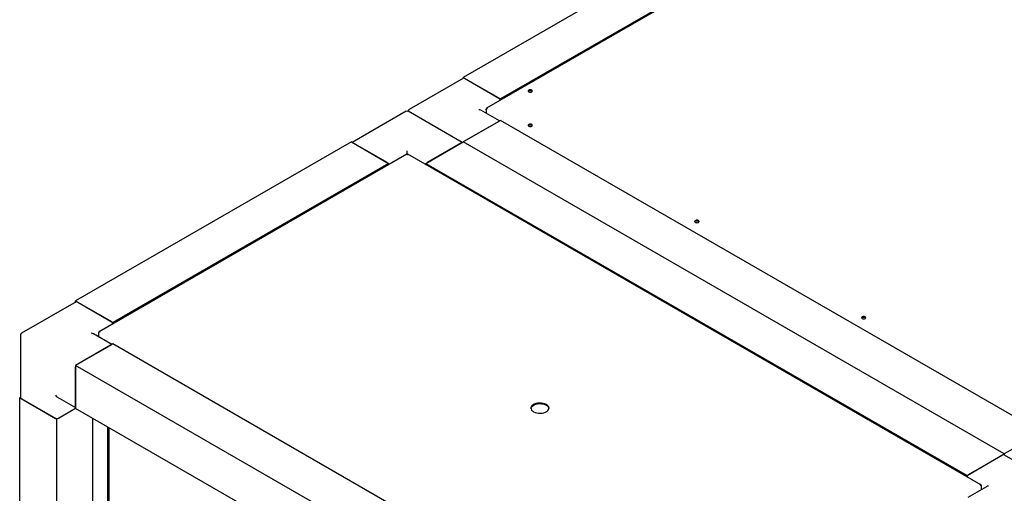
# Paper-space layout 'Sheet1' of a CAD drawing. Units: millimetres. Extents: x 41 to 792, y 94 to 572.
# Drawn here: x 434 to 551, y 338 to 394 of the extents above; entities that cross this region are included whole.
import ezdxf

# ---------------------------------------------------------------- set-up
doc = ezdxf.new("R2010")
doc.units = ezdxf.units.MM

psp = doc.layouts.new('Sheet1')

# ---------------------------------------------------------------- linework, layer by layer
at = {"color": 7, "linetype": 'Continuous', "lineweight": 25}
for p, q in [((614.87, 460.93), (486.71, 386.94)), ((621.44, 459.46), (489.49, 383.29)), ((619.29, 458.37), (491.13, 384.39)), ((486.76, 386.85), (480.31, 383.12)), ((486.71, 386.82), (486.71, 386.94)), ((486.71, 386.94), (491.13, 384.39)), ((486.88, 386.84), (490.95, 384.49)), ((491.13, 384.39), (491.13, 384.23)), ((491.02, 381.78), (488.81, 383.05)), ((489.43, 383.2), (489.47, 383.18)), ((489.43, 383.2), (489.43, 383.11)), ((489.43, 383.11), (489.43, 382.69)), ((479.95, 382.92), (473.55, 379.23)), ((486.6, 379.23), (480.2, 382.92)), ((491.13, 381.84), (486.71, 379.29)), ((555.3, 344.79), (491.13, 381.84)), ((490.95, 381.73), (486.88, 379.39)), ((473.45, 379.29), (440.75, 360.41)), ((473.45, 379.29), (477.87, 376.73)), ((477.69, 376.84), (473.63, 379.18)), ((482.29, 376.73), (486.71, 379.29)), ((486.53, 379.18), (482.46, 376.84)), ((550.88, 342.24), (486.71, 379.29)), ((480.02, 377.82), (443.53, 356.76)), ((480.08, 377.81), (480.08, 378.21)), ((548.09, 338.59), (480.14, 377.82)), ((477.87, 376.73), (445.16, 357.85)), ((477.87, 376.73), (477.87, 376.58)), ((482.29, 376.73), (546.46, 339.69)), ((482.29, 376.58), (482.29, 376.73)), ((440.8, 360.32), (434.34, 356.59)), ((440.75, 360.29), (440.75, 360.41)), ((440.75, 360.41), (445.16, 357.85)), ((440.92, 360.3), (444.99, 357.96)), ((445.16, 357.85), (445.16, 357.7)), ((434.22, 356.37), (434.22, 348.92)), ((445.06, 355.24), (442.85, 356.52)), ((443.47, 356.66), (443.5, 356.64)), ((443.47, 356.66), (443.47, 356.58)), ((443.47, 356.58), (443.47, 356.16)), ((445.16, 355.3), (440.75, 352.75)), ((444.99, 355.2), (440.92, 352.85)), ((509.33, 318.26), (445.16, 355.3)), ((504.92, 315.71), (440.75, 352.75)), ((440.75, 352.75), (440.75, 347.65)), ((440.75, 347.85), (440.75, 352.55)), ((434.12, 348.92), (434.22, 348.98)), ((438.54, 346.37), (434.12, 348.92)), ((434.12, 255.53), (434.12, 348.92)), ((434.29, 348.82), (438.36, 346.47)), ((438.54, 349.04), (440.75, 347.77)), ((440.75, 347.65), (438.54, 346.37)), ((440.75, 347.65), (438.71, 346.47)), ((504.92, 310.6), (440.75, 347.65)), ((438.54, 252.98), (438.54, 346.37)), ((442.8, 255.44), (442.8, 346.46)), ((444.58, 254.41), (444.58, 345.43)), ((444.74, 254.5), (444.74, 345.34)), ((555.3, 344.79), (550.88, 342.24)), ((546.46, 339.69), (550.88, 342.24)), ((546.63, 339.79), (550.7, 342.14)), ((557.28, 338.43), (550.83, 342.15)), ((550.88, 342.24), (550.88, 342.12)), ((546.46, 339.53), (546.46, 339.69)), ((548.77, 338.35), (546.56, 337.08)), ((548.15, 338.5), (548.12, 338.48)), ((548.15, 338.5), (548.15, 338.41)), ((548.15, 338.41), (548.15, 338))]:
    psp.add_line(p, q, dxfattribs=at)
at = {"color": 7, "linetype": 'Continuous', "lineweight": 25, "flags": 128}
for points in [[(494.84, 385.44), (494.76, 385.47), (494.66, 385.48), (494.57, 385.47), (494.49, 385.44), (494.43, 385.39), (494.41, 385.34), (494.43, 385.28), (494.49, 385.23), (494.57, 385.2), (494.66, 385.19), (494.76, 385.2), (494.84, 385.23), (494.89, 385.28), (494.91, 385.34), (494.89, 385.39), (494.84, 385.44)], [(494.42, 385.3), (494.43, 385.32), (494.49, 385.37), (494.57, 385.4), (494.66, 385.41), (494.76, 385.4), (494.84, 385.37), (494.89, 385.32), (494.9, 385.3)], [(494.84, 381.36), (494.76, 381.39), (494.66, 381.4), (494.57, 381.39), (494.49, 381.36), (494.43, 381.31), (494.41, 381.25), (494.43, 381.2), (494.49, 381.15), (494.57, 381.12), (494.66, 381.11), (494.76, 381.12), (494.84, 381.15), (494.89, 381.2), (494.91, 381.25), (494.89, 381.31), (494.84, 381.36)], [(494.42, 381.22), (494.43, 381.24), (494.49, 381.29), (494.57, 381.32), (494.66, 381.33), (494.76, 381.32), (494.84, 381.29), (494.89, 381.24), (494.9, 381.22)], [(514.61, 369.94), (514.53, 369.98), (514.43, 369.99), (514.34, 369.98), (514.25, 369.94), (514.2, 369.9), (514.18, 369.84), (514.2, 369.79), (514.25, 369.74), (514.34, 369.71), (514.43, 369.7), (514.53, 369.71), (514.61, 369.74), (514.66, 369.79), (514.68, 369.84), (514.66, 369.9), (514.61, 369.94)], [(514.19, 369.81), (514.2, 369.83), (514.25, 369.87), (514.34, 369.9), (514.43, 369.91), (514.53, 369.9), (514.61, 369.87), (514.66, 369.83), (514.67, 369.81)], [(534.38, 358.53), (534.3, 358.56), (534.2, 358.57), (534.11, 358.56), (534.02, 358.53), (533.97, 358.48), (533.95, 358.43), (533.97, 358.37), (534.02, 358.33), (534.11, 358.3), (534.2, 358.29), (534.3, 358.3), (534.38, 358.33), (534.43, 358.37), (534.45, 358.43), (534.43, 358.48), (534.38, 358.53)], [(533.96, 358.39), (533.97, 358.41), (534.02, 358.46), (534.11, 358.49), (534.2, 358.5), (534.3, 358.49), (534.38, 358.46), (534.43, 358.41), (534.44, 358.39)], [(496.56, 348.11), (496.39, 348.19), (496.19, 348.25), (495.98, 348.29), (495.76, 348.29), (495.54, 348.27), (495.33, 348.23), (495.14, 348.16), (494.99, 348.07), (494.86, 347.96), (494.78, 347.84), (494.75, 347.71), (494.76, 347.58), (494.82, 347.46), (494.92, 347.35), (495.06, 347.25), (495.23, 347.17), (495.43, 347.11), (495.64, 347.07), (495.87, 347.07), (496.09, 347.09), (496.29, 347.13), (496.48, 347.2), (496.64, 347.29), (496.76, 347.4), (496.84, 347.52), (496.87, 347.65), (496.86, 347.78), (496.8, 347.9), (496.7, 348.01), (496.56, 348.11)], [(494.75, 347.64), (494.78, 347.77), (494.86, 347.89), (494.99, 347.99), (495.14, 348.09), (495.33, 348.16), (495.54, 348.2), (495.76, 348.22), (495.98, 348.21), (496.19, 348.18), (496.39, 348.12), (496.56, 348.04), (496.7, 347.94), (496.8, 347.83), (496.86, 347.7), (496.87, 347.64)]]:
    psp.add_lwpolyline(points, dxfattribs=at)
at = {"color": 7, "linetype": 'Continuous', "lineweight": 25}
for centre, radius, start, end in [((486.81, 386.73), 0.126, 54.3824, 114.3071), ((490.74, 384.16), 0.392, 10.2024, 57.0354), ((480.43, 382.91), 0.25, 119.9973, 174.7307), ((480.08, 382.7), 0.25, 60.0027, 119.9973), ((440.85, 360.2), 0.126, 54.3824, 114.3071), ((444.77, 357.63), 0.392, 10.0746, 57.0396), ((434.47, 356.37), 0.25, 119.9973, 180), ((434.34, 348.94), 0.126, 185.6948, 245.6253), ((438.54, 346.82), 0.384, 242.6097, 297.3903), ((550.77, 342.04), 0.126, 65.6929, 125.6176), ((546.84, 339.47), 0.387, 122.6406, 170.1217)]:
    psp.add_arc(centre, radius, start, end, dxfattribs=at)
for centre, major_axis, ratio, start_param, end_param in [((488.56, 382.91), (0.354, 0), 0.577382, 0.785479, 1.570796), ((442.6, 356.37), (0.354, 0), 0.577382, 0.785479, 1.570796), ((438.54, 349.33), (-0.177, 0.306), 0.577335, 1.570756, 2.356235), ((549.02, 338.21), (0.354, 0), 0.577382, 1.570796, 2.356113)]:
    psp.add_ellipse(centre, major_axis=major_axis, ratio=ratio, start_param=start_param, end_param=end_param, dxfattribs=at)
for points in [[(489.61, 383.3), (489.59, 383.3), (489.55, 383.31), (489.49, 383.29), (489.45, 383.26), (489.44, 383.22), (489.43, 383.2)], [(489.43, 383.11), (489.44, 383.13), (489.45, 383.16), (489.49, 383.22), (489.55, 383.27), (489.59, 383.29), (489.61, 383.3)], [(443.64, 356.76), (443.62, 356.77), (443.58, 356.78), (443.53, 356.76), (443.49, 356.72), (443.48, 356.68), (443.47, 356.66)], [(443.47, 356.58), (443.48, 356.59), (443.49, 356.63), (443.53, 356.69), (443.58, 356.74), (443.62, 356.75), (443.64, 356.76)], [(548.15, 338.5), (548.15, 338.52), (548.13, 338.56), (548.09, 338.6), (548.04, 338.61), (548, 338.6), (547.98, 338.6)], [(547.98, 338.6), (548, 338.59), (548.04, 338.57), (548.09, 338.52), (548.13, 338.46), (548.15, 338.43), (548.15, 338.41)]]:
    psp.add_open_spline(points, degree=3, dxfattribs=at)
for points, knots in [([(480.02, 377.82), (480.02, 377.82), (480.04, 377.82), (480.07, 377.81), (480.08, 377.8)], [0, 0, 0, 0, 0.4999489, 1, 1, 1, 1]), ([(480.08, 377.8), (480.09, 377.81), (480.11, 377.82), (480.13, 377.82), (480.14, 377.82)], [0, 0, 0, 0, 0.500051, 1, 1, 1, 1])]:
    psp.add_open_spline(points, degree=3, knots=knots, dxfattribs=at)

doc.saveas('drawing.dxf')
